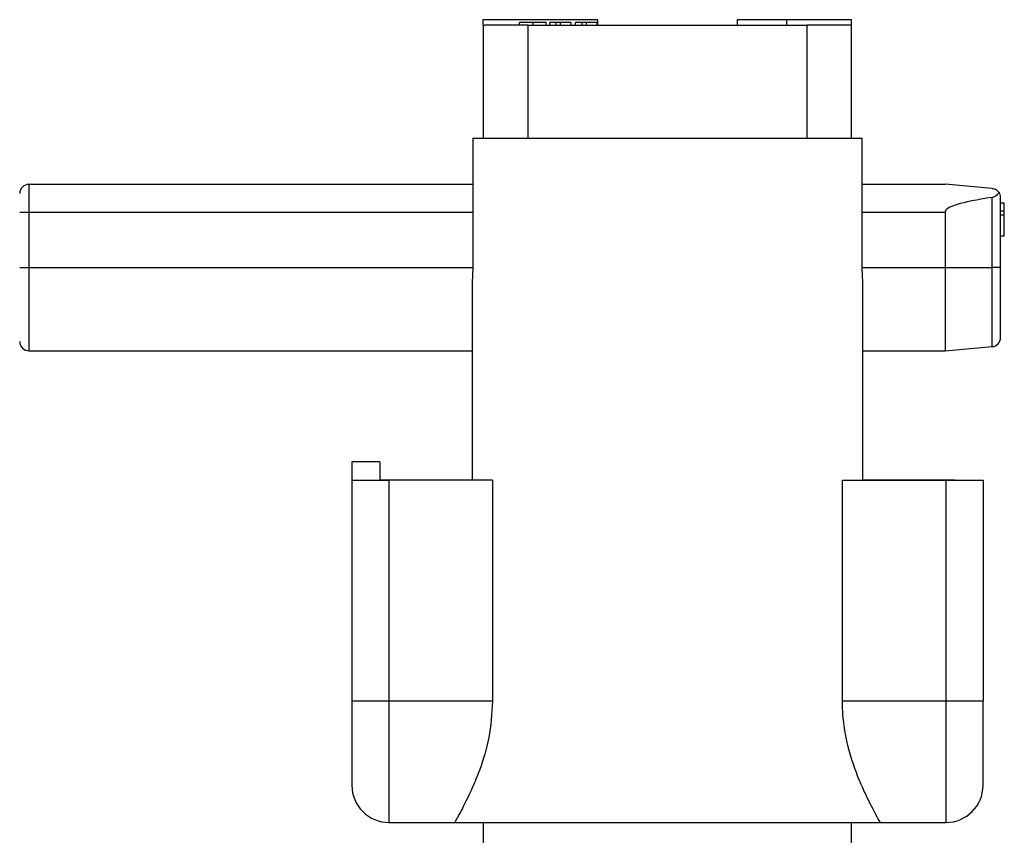
# Model space of a CAD drawing. Units: inches. Extents: x 0.2 to 40.1, y 0.2 to 10.8.
# Drawn here: x 14.7 to 14.8, y 4.7 to 4.8 of the extents above; entities that cross this region are included whole.
import ezdxf

# ---------------------------------------------------------------- set-up
doc = ezdxf.new("R2010")
doc.units = ezdxf.units.IN
doc.header["$MEASUREMENT"] = 0

msp = doc.modelspace()

# ---------------------------------------------------------------- linework, layer by layer
at = {"color": 7, "linetype": 'Continuous', "lineweight": 25}
for p, q in [((14.75621861772732, 4.816527331144684), (14.75621861772732, 4.81554307917618)), ((14.77656661123483, 4.816527331144684), (14.75621861772732, 4.816527331144684)), ((14.76271446832274, 4.81554307917618), (14.76271446832274, 4.816035205160432)), ((14.76506632049032, 4.816035205160432), (14.76506632049032, 4.81554307917618)), ((14.76742192361831, 4.81554307917618), (14.76742192361831, 4.816035205160432)), ((14.76805583592504, 4.81554307917618), (14.76805583592504, 4.816035205160432)), ((14.76920738076627, 4.81554307917618), (14.76920738076627, 4.816035205160432)), ((14.76995757284524, 4.816035205160432), (14.76920738076627, 4.816035205160432)), ((14.7718142982407, 4.816035205160432), (14.76995757284524, 4.816035205160432)), ((14.76995757284524, 4.81554307917618), (14.76995757284524, 4.816035205160432)), ((14.7718142982407, 4.816035205160432), (14.7718142982407, 4.81554307917618)), ((14.77264326048797, 4.81554307917618), (14.77264326048797, 4.816035205160432)), ((14.77454499740817, 4.816035205160432), (14.7737948053292, 4.816035205160432)), ((14.7737948053292, 4.81554307917618), (14.7737948053292, 4.816035205160432)), ((14.77640172280363, 4.816035205160432), (14.77454499740817, 4.816035205160432)), ((14.77454499740817, 4.81554307917618), (14.77454499740817, 4.816035205160432)), ((14.77640172280363, 4.816035205160432), (14.77640172280363, 4.81554307917618)), ((14.77656661123471, 4.815543079176256), (14.77656661123483, 4.816527331144684)), ((14.81008114690558, 4.816527331144684), (14.80127284793065, 4.816527331144684)), ((14.80127284793065, 4.816527331144684), (14.80127284793077, 4.815543079176256)), ((14.82156408653812, 4.816527331144684), (14.81008114690558, 4.816527331144684)), ((14.81008114690558, 4.81554307917618), (14.81008114690558, 4.816527331144684)), ((14.82156408653812, 4.81554307917618), (14.82156408653812, 4.816527331144684)), ((14.75621861772732, 4.81554307917618), (14.7565340007658, 4.81554307917618)), ((14.75627537262736, 4.81554307917618), (14.75627537262736, 4.795529955816598)), ((14.76420376660485, 4.81554307917618), (14.7565340007658, 4.81554307917618)), ((14.76420376660485, 4.795529955816598), (14.76420376660485, 4.81554307917618)), ((14.76420376660485, 4.81554307917618), (14.81363569256063, 4.81554307917618)), ((14.81363569256063, 4.81554307917618), (14.81363569256063, 4.795529955816598)), ((14.82156408653812, 4.81554307917618), (14.81363569256063, 4.81554307917618)), ((14.82156408653812, 4.795529955816598), (14.82156408653812, 4.81554307917618)), ((14.75441198408083, 4.795529955816598), (14.82342747508465, 4.795529955816598)), ((14.75441198408083, 4.795529955816598), (14.75441198408083, 4.772564076551506)), ((14.82342747508465, 4.772564076551506), (14.82342747508465, 4.795529955816598)), ((14.67573075320479, 4.787327856079067), (14.67573075320479, 4.782406596236547)), ((14.67573075320479, 4.787327856079067), (14.75441198408083, 4.787327856079067)), ((14.82342747508465, 4.787327856079068), (14.83813232800794, 4.787327856079067)), ((14.84647739976441, 4.786597756904066), (14.83813232800794, 4.787327856079068)), ((14.84647739976441, 4.772564076551508), (14.84647739976441, 4.784985931557255)), ((14.84797484769298, 4.772564076551508), (14.84797484769298, 4.784963579249715)), ((14.84797484769298, 4.784047016206411), (14.84863101567198, 4.784047016206411)), ((14.84863101567198, 4.782566137042516), (14.84797484769298, 4.782566137042516)), ((14.84863101567198, 4.781863957256596), (14.84863101567198, 4.782566137042516)), ((14.67409033325728, 4.782406596236547), (14.67573075320479, 4.782406596236547)), ((14.67573075320479, 4.782406596236547), (14.67573075320479, 4.772564076551508)), ((14.67573075320479, 4.782406596236547), (14.75441198408083, 4.782406596236547)), ((14.82342747508465, 4.782406596236548), (14.83813232800794, 4.782406596236548)), ((14.83813232800794, 4.782406596236548), (14.83813232800794, 4.772564076551508)), ((14.84863101567198, 4.781863957256596), (14.84797484769298, 4.781863957256596)), ((14.84863101567198, 4.778118998398355), (14.84863101567198, 4.781863957256596)), ((14.84863101567198, 4.778118998398355), (14.84797484769298, 4.778118998398355)), ((14.67409033325728, 4.772564076551508), (14.67573075320479, 4.772564076551508)), ((14.67573075320479, 4.772564076551508), (14.67573075320479, 4.757800297023949)), ((14.67573075320479, 4.772564076551508), (14.75441198408083, 4.772564076551508)), ((14.75441198408083, 4.772564076551506), (14.75430686869035, 4.769868591524413)), ((14.82353259047513, 4.769868591524413), (14.82342747508465, 4.772564076551506)), ((14.82342747508465, 4.772564076551508), (14.83813232800794, 4.772564076551508)), ((14.83813232800789, 4.772564076551508), (14.83813232800789, 4.757800297023949)), ((14.83813232800794, 4.772564076551508), (14.84647739976441, 4.772564076551508)), ((14.84797484769298, 4.772564076551508), (14.84647739976441, 4.772564076551508)), ((14.84647739976443, 4.758530396198953), (14.84647739976443, 4.772564076551508)), ((14.75430686869035, 4.769868591524413), (14.75430686869035, 4.734900034556746)), ((14.82353259047513, 4.734900034556747), (14.82353259047513, 4.769868591524413)), ((14.83813232800789, 4.757800297023942), (14.84647739976443, 4.758530396198946)), ((14.67573075320479, 4.757800297023949), (14.75430686869035, 4.757800297023949)), ((14.82353259047513, 4.757800297023949), (14.83813232800789, 4.757800297023949)), ((14.73790266921528, 4.738115257653869), (14.73298140937277, 4.738115257653869)), ((14.73298140937277, 4.738115257653869), (14.73298140937277, 4.734834417758855)), ((14.73790266921528, 4.738115257653869), (14.73790266921528, 4.734900034556746)), ((14.73298140937277, 4.734834417758855), (14.73298140937277, 4.695628381013448)), ((14.73298140937277, 4.734834417758855), (14.73954308916279, 4.734834417758855)), ((14.73790266921528, 4.734834417758855), (14.73790266921528, 4.734900034556746)), ((14.73790266921528, 4.734900034556746), (14.75430686869035, 4.734900034556746)), ((14.73954308916279, 4.734834417758855), (14.73954308916279, 4.695628381013448)), ((14.75790798203512, 4.734834417758855), (14.73954308916279, 4.734834417758855)), ((14.75430686869035, 4.734900034556746), (14.75430686869035, 4.734834417758855)), ((14.75790798203512, 4.734834417758855), (14.75790798203512, 4.695628381013448)), ((14.81993147713035, 4.695628381013448), (14.81993147713035, 4.734834417758855)), ((14.81993147713035, 4.734834417758855), (14.83829637000269, 4.734834417758855)), ((14.82353259047513, 4.734834417758855), (14.82353259047513, 4.734900034556747)), ((14.82353259047513, 4.734900034556747), (14.8399367899502, 4.734900034556747)), ((14.83829637000269, 4.695628381013448), (14.83829637000269, 4.734834417758855)), ((14.83829637000269, 4.734834417758855), (14.84485804979271, 4.734834417758855)), ((14.84485804979271, 4.734834417758855), (14.84485804979271, 4.695628381013448)), ((14.73954308916279, 4.695628381013448), (14.73298140937277, 4.695628381013448)), ((14.75790798203512, 4.695628381013448), (14.73954308916279, 4.695628381013448)), ((14.73954308916279, 4.695628381013448), (14.73954308916279, 4.674138879701113)), ((14.83829637000269, 4.695628381013448), (14.81993147713035, 4.695628381013448)), ((14.84485804979271, 4.695628381013448), (14.83829637000269, 4.695628381013448)), ((14.83829637000269, 4.674138879701113), (14.83829637000269, 4.695628381013448)), ((14.73954308916279, 4.674138879701113), (14.75119007079009, 4.674138879701113)), ((14.75119007079009, 4.674138879701113), (14.82664938837539, 4.674138879701112)), ((14.75627537262736, 4.674138879701112), (14.75627537262736, 4.65281342038353)), ((14.82156408653812, 4.65281342038353), (14.82156408653812, 4.674138879701113)), ((14.82664938837539, 4.674138879701112), (14.83829637000269, 4.674138879701112))]:
    msp.add_line(p, q, dxfattribs=at)
for centre, radius, start, end in [((14.67573075320479, 4.78568743613156), 0.001640419947506189, 90, 180), ((14.84633442774547, 4.784963579249715), 0.001640419947508014, 0, 34.23465286029739), ((14.84633442774547, 4.760164573853301), 0.001640419947506317, 275.0000000005921, 0), ((14.67573075320479, 4.759440716971456), 0.001640419947507077, 180, 270.0000000000008), ((14.73954308916279, 4.680700559491139), 0.006561679790025643, 180, 270.0000000000164), ((14.83829637000269, 4.680700559491139), 0.006561679790026531, 270.0000000000164, 0)]:
    msp.add_arc(centre, radius, start, end, dxfattribs=at)
msp.add_ellipse((14.89438258540342, 4.782406596236548), major_axis=(0.05625025739547773, 0), ratio=0.08748866352592195, start_param=2.589910064094191, end_param=3.141592653589792, dxfattribs=at)
for points, knots in [([(14.76506632049032, 4.816035205160432), (14.76477409257928, 4.816035205160432), (14.76418828811881, 4.816035205160432), (14.76345591451887, 4.816035205160432), (14.76295069147037, 4.816035205160432), (14.76273858708019, 4.816035205160432), (14.76272073523923, 4.816035205160432), (14.76271446832274, 4.816035205160432)], [0, 0, 0, 0, 0.2243249972300185, 0.4496852593676247, 0.6416921565405986, 0.8742154751658897, 1, 1, 1, 1]), ([(14.76742192361831, 4.816035205160432), (14.76740210658637, 4.816035205160432), (14.76736686275042, 4.816035205160432), (14.76699546145677, 4.816035205160432), (14.76644101650269, 4.816035205160432), (14.76576210152312, 4.816035205160432), (14.76529013863862, 4.816035205160432), (14.76506632049032, 4.816035205160432)], [0, 0, 0, 0, 0.2512757274504951, 0.44688430363765, 0.6431226235398646, 0.8307586545621215, 1, 1, 1, 1]), ([(14.76920738076627, 4.816035205160432), (14.76904421030773, 4.816035205160432), (14.76875481827556, 4.816035205160432), (14.76840872461263, 4.816035205160432), (14.76818428627576, 4.816035205160432), (14.76806941421151, 4.816035205160432), (14.768059507265, 4.816035205160432), (14.76805583592504, 4.816035205160432)], [0, 0, 0, 0, 0.2527380579679079, 0.4482452329565155, 0.6432716564050563, 0.8678027560520333, 1, 1, 1, 1]), ([(14.7737948053292, 4.816035205160432), (14.77363163487066, 4.816035205160432), (14.77334224283849, 4.816035205160432), (14.77299614917556, 4.816035205160432), (14.77277171083869, 4.816035205160432), (14.77265683877444, 4.816035205160432), (14.77264693182793, 4.816035205160432), (14.77264326048797, 4.816035205160432)], [0, 0, 0, 0, 0.2527380579679237, 0.4482452329565436, 0.6432716564049923, 0.867802756052039, 0.9999999999999999, 0.9999999999999999, 0.9999999999999999, 0.9999999999999999]), ([(14.84647739976441, 4.786597756904065), (14.84659550366561, 4.786578958575065), (14.84688414252104, 4.786533016585751), (14.84732611340022, 4.786313213653816), (14.84755265983655, 4.786047981794571), (14.84769062930607, 4.785886452443175)], [0, 0, 0, 0, 0.2130808876289726, 0.520756917418819, 1, 1, 1, 1]), ([(14.84769062930607, 4.785886452443175), (14.84755222681378, 4.785707239636417), (14.84733709217362, 4.785428668910887), (14.84691688859647, 4.785124223257189), (14.84664250861175, 4.785013003697969), (14.84650043429471, 4.784989708423579), (14.84647739976441, 4.784985931557255)], [0, 0, 0, 0, 0.4814584653116627, 0.7483853214555961, 0.9592056745021381, 1, 1, 1, 1]), ([(14.84863101567198, 4.782566137042516), (14.84863101567198, 4.782683552337272), (14.84863101567198, 4.782917022284759), (14.84863101567198, 4.783403015055919), (14.84863101567198, 4.783828863420153), (14.84863101567198, 4.784047016206412)], [0, 0, 0, 0, 0.330404986868124, 0.6569811462265542, 1, 1, 1, 1]), ([(14.84797484769298, 4.760164573853301), (14.84797484769298, 4.760330206286807), (14.84797484769297, 4.760585001561995), (14.84797484769297, 4.762131189760106), (14.84797484769298, 4.763731491500385), (14.84797484769298, 4.765717975230333), (14.84797484769298, 4.76860477887714), (14.84797484769297, 4.771004264733163), (14.84797484769298, 4.772564076551508)], [0, 0, 0, 0, 0.2394568443945894, 0.3683606602381718, 0.4999999999999944, 0.631639339761826, 0.7605431556053999, 1, 1, 1, 1]), ([(14.73298140937277, 4.695628381013448), (14.73298140937277, 4.693750515989393), (14.73298140937277, 4.69086176331311), (14.73298140937277, 4.687386326381618), (14.73298140937277, 4.684994788970855), (14.73298140937277, 4.683068177933125), (14.73298140937277, 4.681206714451637), (14.73298140937277, 4.680899965182308), (14.73298140937277, 4.680700559491139)], [0, 0, 0, 0, 0.2394568443945913, 0.3683606602381689, 0.4999999999999994, 0.6316393397618298, 0.7605431556054109, 0.9999999999999999, 0.9999999999999999, 0.9999999999999999, 0.9999999999999999]), ([(14.75790798203512, 4.695628381013448), (14.75776688800134, 4.693441322786728), (14.75748533824119, 4.689077100553691), (14.75584799034216, 4.683940083073898), (14.75401700456436, 4.679468642856552), (14.75219401840053, 4.675903114064414), (14.75126473318538, 4.674270342358099), (14.7512044957486, 4.674164278609972), (14.75119007079009, 4.674138879701113)], [0, 0, 0, 0, 0.1898054393143687, 0.3787522015128567, 0.5087781879978301, 0.7205046029906997, 0.9330697034530018, 1, 1, 1, 1]), ([(14.82664938837539, 4.674138879701113), (14.82653250690103, 4.674340894845517), (14.82629907090969, 4.674744360029019), (14.82488684117947, 4.677348505934037), (14.82317083640333, 4.680965622808018), (14.82123926516124, 4.685852314489702), (14.82003192792349, 4.69148274630304), (14.81995122043566, 4.694813568813051), (14.81993147713035, 4.695628381013448)], [0, 0, 0, 0, 0.192704077844702, 0.3848690966164746, 0.4916142566676399, 0.7098172150840124, 0.9290131873480444, 1, 1, 1, 1]), ([(14.84485804979271, 4.680700559491139), (14.84485804979271, 4.680899965182308), (14.84485804979271, 4.681206714451637), (14.84485804979271, 4.683068177933125), (14.84485804979271, 4.684994788970854), (14.84485804979271, 4.687386326381619), (14.84485804979271, 4.690861763313109), (14.84485804979271, 4.693750515989394), (14.84485804979271, 4.695628381013448)], [0, 0, 0, 0, 0.239456844394594, 0.3683606602381756, 0.5000000000000036, 0.6316393397618371, 0.7605431556054203, 0.9999999999999999, 0.9999999999999999, 0.9999999999999999, 0.9999999999999999])]:
    msp.add_open_spline(points, degree=3, knots=knots, dxfattribs=at)

doc.saveas('drawing.dxf')
